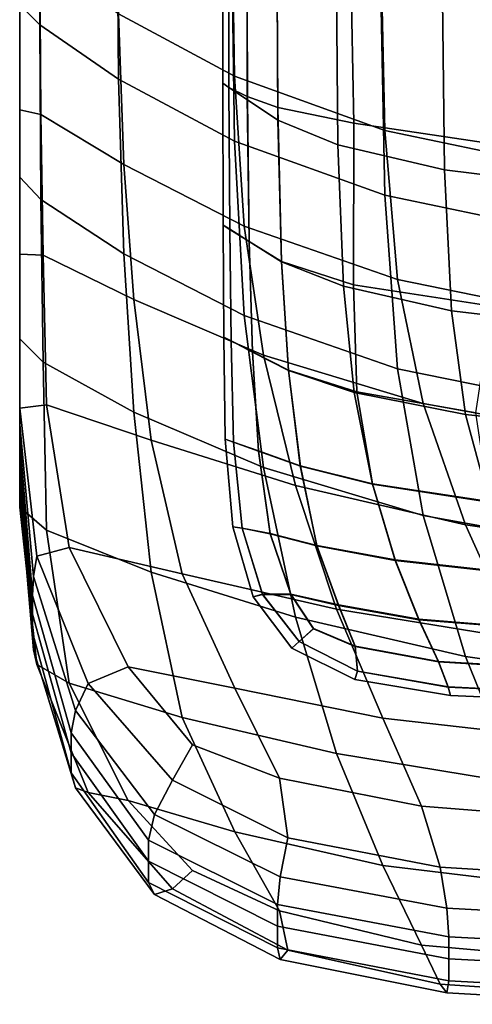
# Model space of a CAD drawing. Extents: x -360 to 348, y -364 to 320.
# Drawn here: x -265 to -201, y -322 to -184 of the extents above; entities that cross this region are included whole.
import ezdxf

# ---------------------------------------------------------------- set-up
doc = ezdxf.new("R2010")
doc.units = 0
doc.layers.add('PLASTY_1', color=59, linetype='CONTINUOUS')
doc.layers.add('SEDAK', color=23, linetype='CONTINUOUS')

msp = doc.modelspace()

# ---------------------------------------------------------------- linework, layer by layer
at = {"layer": 'PLASTY_1'}
for points in [[(-217.9644, -198.1696, 416.8477), (-218.6476, -161.9731, 416.9074), (-228.8181, -163.1163, 420.694), (-228.6498, -195.9641, 420.2965)], [(-217.9644, -198.1696, 416.8477), (-196.2362, -201.3871, 412.5154), (-198.2657, -166.3955, 411.9969), (-218.6476, -161.9731, 416.9074)], [(-232.9526, -194.4032, 423.2695), (-228.6498, -195.9641, 420.2965), (-228.8181, -163.1163, 420.694), (-233.038, -165.8044, 423.8502)], [(-236.3921, -192.5496, 428.8069), (-236.4103, -165.5067, 429.5638), (-235.5634, -166.0252, 431.7449), (-235.5292, -193.1314, 430.9618)], [(-236.3921, -192.5496, 428.8069), (-235.5333, -193.1193, 426.1745), (-235.5686, -166.0172, 426.8695), (-236.4103, -165.5067, 429.5638)], [(-232.9526, -194.4032, 423.2695), (-233.038, -165.8044, 423.8502), (-235.5686, -166.0172, 426.8695), (-235.5333, -193.1193, 426.1745)], [(-232.9448, -194.8636, 432.4362), (-235.5292, -193.1314, 430.9618), (-235.5634, -166.0252, 431.7449), (-233.0284, -167.5719, 433.2318)], [(-232.9448, -194.8636, 432.4362), (-233.0284, -167.5719, 433.2318), (-228.8054, -170.1462, 433.8434), (-228.6391, -197.7452, 433.0273)], [(-220.1964, -201.2171, 432.5987), (-228.6391, -197.7452, 433.0273), (-228.8054, -170.1462, 433.8434), (-220.4539, -173.2985, 433.4389)], [(-220.1964, -201.2171, 432.5987), (-220.4539, -173.2985, 433.4389), (-205.5331, -176.579, 431.877), (-205.2009, -204.7202, 431.0145)], [(-181.2369, -207.6955, 428.1386), (-205.2009, -204.7202, 431.0145), (-205.5331, -176.579, 431.877), (-181.6024, -179.5381, 429.017)], [(-236.3921, -192.5496, 428.8069), (-235.5292, -193.1314, 430.9618), (-235.4284, -213.1347, 429.4496), (-236.3405, -212.5544, 427.3227)], [(-236.3921, -192.5496, 428.8069), (-236.3405, -212.5544, 427.3227), (-235.4313, -213.118, 424.7625), (-235.5333, -193.1193, 426.1745)], [(-232.9526, -194.4032, 423.2695), (-235.5333, -193.1193, 426.1745), (-235.4313, -213.118, 424.7625), (-232.7007, -214.8269, 421.997)], [(-232.9448, -194.8636, 432.4362), (-232.6951, -214.8576, 430.9156), (-235.4284, -213.1347, 429.4496), (-235.5292, -193.1314, 430.9618)], [(-232.9526, -194.4032, 423.2695), (-232.7007, -214.8269, 421.997), (-228.1487, -217.6825, 419.2541), (-228.6498, -195.9641, 420.2965)], [(-232.9448, -194.8636, 432.4362), (-228.6391, -197.7452, 433.0273), (-228.1405, -217.7216, 431.4927), (-232.6951, -214.8576, 430.9156)], [(-217.9644, -198.1696, 416.8477), (-228.6498, -195.9641, 420.2965), (-228.1487, -217.6825, 419.2541), (-218.0026, -220.9602, 416.1924)], [(-220.1964, -201.2171, 432.5987), (-219.4238, -221.1556, 431.0498), (-228.1405, -217.7216, 431.4927), (-228.6391, -197.7452, 433.0273)], [(-217.9644, -198.1696, 416.8477), (-218.0026, -220.9602, 416.1924), (-198.4895, -223.9351, 412.4706), (-196.2362, -201.3871, 412.5154)], [(-220.1964, -201.2171, 432.5987), (-205.2009, -204.7202, 431.0145), (-204.2042, -224.5882, 429.4561), (-219.4238, -221.1556, 431.0498)], [(-181.2369, -207.6955, 428.1386), (-180.1406, -227.448, 426.5804), (-204.2042, -224.5882, 429.4561), (-205.2009, -204.7202, 431.0145)], [(-236.239, -228.3303, 424.813), (-236.3405, -212.5544, 427.3227), (-235.4284, -213.1347, 429.4496), (-235.2279, -228.8573, 426.9137)], [(-236.239, -228.3303, 424.813), (-235.2294, -228.8357, 422.3311), (-235.4313, -213.118, 424.7625), (-236.3405, -212.5544, 427.3227)], [(-232.1994, -230.3753, 419.7215), (-232.7007, -214.8269, 421.997), (-235.4313, -213.118, 424.7625), (-235.2294, -228.8357, 422.3311)], [(-232.1962, -230.4148, 428.3794), (-235.2279, -228.8573, 426.9137), (-235.4284, -213.1347, 429.4496), (-232.6951, -214.8576, 430.9156)], [(-232.1994, -230.3753, 419.7215), (-227.149, -232.9509, 417.2379), (-228.1487, -217.6825, 419.2541), (-232.7007, -214.8269, 421.997)], [(-232.1962, -230.4148, 428.3794), (-232.6951, -214.8576, 430.9156), (-228.1405, -217.7216, 431.4927), (-227.1436, -233.0012, 428.9566)], [(-217.5284, -236.0073, 414.5704), (-218.0026, -220.9602, 416.1924), (-228.1487, -217.6825, 419.2541), (-227.149, -232.9509, 417.2379)], [(-217.8789, -236.1011, 428.5188), (-227.1436, -233.0012, 428.9566), (-228.1405, -217.7216, 431.4927), (-219.4238, -221.1556, 431.0498)], [(-217.8789, -236.1011, 428.5188), (-219.4238, -221.1556, 431.0498), (-204.2042, -224.5882, 429.4561), (-202.2108, -239.1992, 426.9395)], [(-217.5284, -236.0073, 414.5704), (-200.7882, -238.9894, 411.4088), (-198.4895, -223.9351, 412.4706), (-218.0026, -220.9602, 416.1924)], [(-177.9479, -241.7802, 424.0924), (-202.2108, -239.1992, 426.9395), (-204.2042, -224.5882, 429.4561), (-180.1406, -227.448, 426.5804)], [(-236.239, -228.3303, 424.813), (-235.2279, -228.8573, 426.9137), (-234.8945, -243.1213, 423.0592), (-236.0709, -242.6869, 420.9799)], [(-236.239, -228.3303, 424.813), (-236.0709, -242.6869, 420.9799), (-234.8947, -243.0952, 418.5778), (-235.2294, -228.8357, 422.3311)], [(-232.1994, -230.3753, 419.7215), (-235.2294, -228.8357, 422.3311), (-234.8947, -243.0952, 418.5778), (-231.3659, -244.3483, 416.1315)], [(-232.1962, -230.4148, 428.3794), (-231.365, -244.3962, 424.5374), (-234.8945, -243.1213, 423.0592), (-235.2279, -228.8573, 426.9137)], [(-232.1994, -230.3753, 419.7215), (-231.3659, -244.3483, 416.1315), (-225.4848, -246.4484, 413.9192), (-227.149, -232.9509, 417.2379)], [(-232.1962, -230.4148, 428.3794), (-227.1436, -233.0012, 428.9566), (-225.4822, -246.5094, 425.136), (-231.365, -244.3962, 424.5374)], [(-217.5284, -236.0073, 414.5704), (-227.149, -232.9509, 417.2379), (-225.4848, -246.4484, 413.9192), (-215.3087, -248.9731, 411.6109)], [(-217.8789, -236.1011, 428.5188), (-215.3041, -249.0407, 424.7322), (-225.4822, -246.5094, 425.136), (-227.1436, -233.0012, 428.9566)], [(-217.8789, -236.1011, 428.5188), (-202.2108, -239.1992, 426.9395), (-198.8885, -251.5699, 423.2026), (-215.3041, -249.0407, 424.7322)], [(-217.5284, -236.0073, 414.5704), (-215.3087, -248.9731, 411.6109), (-198.8949, -251.5, 408.8764), (-200.7882, -238.9894, 411.4088)], [(-177.9479, -241.7802, 424.0924), (-174.2933, -253.6766, 420.4245), (-198.8885, -251.5699, 423.2026), (-202.2108, -239.1992, 426.9395)], [(-234.9822, -255.0717, 416.5579), (-236.0709, -242.6869, 420.9799), (-234.8945, -243.1213, 423.0592), (-233.6728, -255.2498, 418.6262)], [(-234.9822, -255.0717, 416.5579), (-233.6721, -255.2211, 414.3686), (-234.8947, -243.0952, 418.5778), (-236.0709, -242.6869, 420.9799)], [(-229.73, -255.9864, 412.2097), (-231.3659, -244.3483, 416.1315), (-234.8947, -243.0952, 418.5778), (-233.6721, -255.2211, 414.3686)], [(-229.7309, -256.0391, 420.1448), (-233.6728, -255.2498, 418.6262), (-234.8945, -243.1213, 423.0592), (-231.365, -244.3962, 424.5374)], [(-229.73, -255.9864, 412.2097), (-223.1438, -257.6559, 410.2328), (-225.4848, -246.4484, 413.9192), (-231.3659, -244.3483, 416.1315)], [(-229.7309, -256.0391, 420.1448), (-231.365, -244.3962, 424.5374), (-225.4822, -246.5094, 425.136), (-223.1435, -257.7233, 420.6854)], [(-212.1301, -259.7072, 408.1693), (-215.3087, -248.9731, 411.6109), (-225.4848, -246.4484, 413.9192), (-223.1438, -257.6559, 410.2328)], [(-212.128, -259.7821, 420.2208), (-223.1435, -257.7233, 420.6854), (-225.4822, -246.5094, 425.136), (-215.3041, -249.0407, 424.7322)], [(-212.1301, -259.7072, 408.1693), (-194.9058, -261.6179, 405.7508), (-198.8949, -251.5, 408.8764), (-215.3087, -248.9731, 411.6109)], [(-212.128, -259.7821, 420.2208), (-215.3041, -249.0407, 424.7322), (-198.8885, -251.5699, 423.2026), (-194.9017, -261.6955, 418.7239)], [(-234.9822, -255.0717, 416.5579), (-233.6728, -255.2498, 418.6262), (-230.8075, -264.5661, 414.3547), (-232.1183, -264.9324, 412.282)], [(-234.9822, -255.0717, 416.5579), (-232.1183, -264.9324, 412.282), (-230.8065, -264.5383, 410.5695), (-233.6721, -255.2211, 414.3686)], [(-229.7309, -256.0391, 420.1448), (-226.8232, -264.5814, 415.9571), (-230.8075, -264.5661, 414.3547), (-233.6728, -255.2498, 418.6262)], [(-229.73, -255.9864, 412.2097), (-233.6721, -255.2211, 414.3686), (-230.8065, -264.5383, 410.5695), (-226.8217, -264.5301, 408.9392)], [(-229.7309, -256.0391, 420.1448), (-223.1435, -257.7233, 420.6854), (-220.1146, -266.12, 416.2591), (-226.8232, -264.5814, 415.9571)], [(-229.73, -255.9864, 412.2097), (-226.8217, -264.5301, 408.9392), (-220.1136, -266.0538, 407.1136), (-223.1438, -257.6559, 410.2328)], [(-212.1301, -259.7072, 408.1693), (-223.1438, -257.6559, 410.2328), (-220.1136, -266.0538, 407.1136), (-208.7796, -268.0588, 405.1009)], [(-212.128, -259.7821, 420.2208), (-208.7793, -268.133, 415.5157), (-220.1146, -266.12, 416.2591), (-223.1435, -257.7233, 420.6854)], [(-212.1301, -259.7072, 408.1693), (-208.7796, -268.0588, 405.1009), (-190.9171, -269.4944, 402.9097), (-194.9058, -261.6179, 405.7508)], [(-212.128, -259.7821, 420.2208), (-194.9017, -261.6955, 418.7239), (-190.9149, -269.5714, 413.9818), (-208.7793, -268.133, 415.5157)], [(-226.6661, -272.1335, 408.6929), (-225.6249, -271.2027, 407.3841), (-230.8065, -264.5383, 410.5695), (-232.1183, -264.9324, 412.282)], [(-226.6661, -272.1335, 408.6929), (-232.1183, -264.9324, 412.282), (-230.8075, -264.5661, 414.3547), (-225.6259, -271.2299, 410.8706)], [(-223.6077, -269.4328, 412.9607), (-225.6259, -271.2299, 410.8706), (-230.8075, -264.5661, 414.3547), (-226.8232, -264.5814, 415.9571)], [(-223.6064, -269.3874, 407.031), (-226.8217, -264.5301, 408.9392), (-230.8065, -264.5383, 410.5695), (-225.6249, -271.2027, 407.3841)], [(-223.6077, -269.4328, 412.9607), (-226.8232, -264.5814, 415.9571), (-220.1146, -266.12, 416.2591), (-217.7627, -271.9343, 412.1872)], [(-223.6064, -269.3874, 407.031), (-217.7614, -271.8795, 405.1714), (-220.1136, -266.0538, 407.1136), (-226.8217, -264.5301, 408.9392)], [(-206.0316, -274.0905, 411.0665), (-217.7627, -271.9343, 412.1872), (-220.1146, -266.12, 416.2591), (-208.7793, -268.133, 415.5157)], [(-206.0309, -274.0285, 403.1537), (-208.7796, -268.0588, 405.1009), (-220.1136, -266.0538, 407.1136), (-217.7614, -271.8795, 405.1714)], [(-206.0309, -274.0285, 403.1537), (-187.5933, -275.1285, 401.126), (-190.9171, -269.4944, 402.9097), (-208.7796, -268.0588, 405.1009)], [(-206.0316, -274.0905, 411.0665), (-208.7793, -268.133, 415.5157), (-190.9149, -269.5714, 413.9818), (-187.5925, -275.1929, 409.4549)], [(-223.6077, -269.4328, 412.9607), (-217.7627, -271.9343, 412.1872), (-217.4553, -275.4008, 408.7997), (-225.6259, -271.2299, 410.8706)], [(-223.6064, -269.3874, 407.031), (-225.6249, -271.2027, 407.3841), (-217.4544, -275.3702, 405.0162), (-217.7614, -271.8795, 405.1714)], [(-226.6661, -272.1335, 408.6929), (-217.8125, -276.5395, 406.3312), (-217.4544, -275.3702, 405.0162), (-225.6249, -271.2027, 407.3841)], [(-226.6661, -272.1335, 408.6929), (-225.6259, -271.2299, 410.8706), (-217.4553, -275.4008, 408.7997), (-217.8125, -276.5395, 406.3312)], [(-206.0316, -274.0905, 411.0665), (-204.6587, -277.6517, 407.3231), (-217.4553, -275.4008, 408.7997), (-217.7627, -271.9343, 412.1872)], [(-206.0309, -274.0285, 403.1537), (-217.7614, -271.8795, 405.1714), (-217.4544, -275.3702, 405.0162), (-204.6581, -277.617, 403.0758)], [(-206.0316, -274.0905, 411.0665), (-187.5925, -275.1929, 409.4549), (-185.599, -278.5555, 405.6216), (-204.6587, -277.6517, 407.3231)], [(-206.0309, -274.0285, 403.1537), (-204.6581, -277.617, 403.0758), (-185.5991, -278.5193, 401.173), (-187.5933, -275.1285, 401.126)], [(-204.3158, -278.8246, 404.566), (-204.6581, -277.617, 403.0758), (-217.4544, -275.3702, 405.0162), (-217.8125, -276.5395, 406.3312)], [(-204.3158, -278.8246, 404.566), (-217.8125, -276.5395, 406.3312), (-217.4553, -275.4008, 408.7997), (-204.6587, -277.6517, 407.3231)], [(-204.3158, -278.8246, 404.566), (-204.6587, -277.6517, 407.3231), (-185.599, -278.5555, 405.6216), (-184.9344, -279.663, 402.7662)], [(-204.3158, -278.8246, 404.566), (-184.9344, -279.663, 402.7662), (-185.5991, -278.5193, 401.173), (-204.6581, -277.617, 403.0758)]]:
    msp.add_3dface(points, dxfattribs=at)
at = {"layer": 'SEDAK'}
for points in [[(-262.1573, -184.3264, 507.1835), (-265, -181.5099, 499.9871), (-265, -153.3513, 501.3621), (-262.2063, -155.6478, 508.6713)], [(-262.1573, -184.3264, 507.1835), (-262.2063, -155.6478, 508.6713), (-251.3073, -162.4277, 509.3913), (-251.0673, -191.9714, 507.6986)], [(-234.7354, -191.5493, 430.154), (-235.1854, -164.3226, 431.1431), (-251.3073, -156.4365, 432.8793), (-251.0673, -182.7803, 431.9768)], [(-234.7354, -200.7148, 505.6203), (-251.0673, -191.9714, 507.6986), (-251.3073, -162.4277, 509.3913), (-235.1854, -170.2971, 507.5336)], [(-234.7354, -191.5493, 430.154), (-213.6056, -199.1835, 427.7161), (-214.2056, -171.2948, 428.7773), (-235.1854, -164.3226, 431.1431)], [(-234.7354, -200.7148, 505.6203), (-235.1854, -170.2971, 507.5336), (-214.2056, -177.2547, 505.0624), (-213.6056, -208.3269, 502.961)], [(-185.2786, -205.1154, 424.3557), (-185.9386, -176.896, 425.4671), (-214.2056, -171.2948, 428.7773), (-213.6056, -199.1835, 427.7161)], [(-262.1573, -175.5839, 435.1211), (-265, -174.5962, 442.9914), (-265, -196.2911, 440.9397), (-262.0105, -196.9261, 433.1461)], [(-265, -175.7485, 452.4907), (-265, -197.871, 450.3102), (-265, -196.2911, 440.9397), (-265, -174.5962, 442.9914)], [(-265, -175.7485, 452.4907), (-265, -176.9008, 461.99), (-265, -199.4509, 459.6808), (-265, -197.871, 450.3102)], [(-262.1573, -175.5839, 435.1211), (-262.0105, -196.9261, 433.1461), (-250.3472, -203.987, 429.9276), (-251.0673, -182.7803, 431.9768)], [(-265, -178.053, 471.4893), (-265, -201.0308, 469.0513), (-265, -199.4509, 459.6808), (-265, -176.9008, 461.99)], [(-185.2786, -214.2418, 499.4303), (-213.6056, -208.3269, 502.961), (-214.2056, -177.2547, 505.0624), (-185.9386, -182.8446, 501.6712)], [(-265, -178.053, 471.4893), (-265, -179.2053, 480.9886), (-265, -202.6107, 478.4218), (-265, -201.0308, 469.0513)], [(-265, -180.3576, 490.4878), (-265, -204.1906, 487.7923), (-265, -202.6107, 478.4218), (-265, -179.2053, 480.9886)], [(-265, -180.3576, 490.4878), (-265, -181.5099, 499.9871), (-265, -205.7704, 497.1628), (-265, -204.1906, 487.7923)], [(-262.1573, -184.3264, 507.1835), (-262.0105, -208.9134, 504.2054), (-265, -205.7704, 497.1628), (-265, -181.5099, 499.9871)], [(-234.7354, -191.5493, 430.154), (-251.0673, -182.7803, 431.9768), (-250.3472, -203.987, 429.9276), (-233.3855, -212.6829, 427.9907)], [(-262.1573, -184.3264, 507.1835), (-251.0673, -191.9714, 507.6986), (-250.3472, -216.5913, 504.494), (-262.0105, -208.9134, 504.2054)], [(-234.7354, -200.7148, 505.6203), (-233.3854, -225.2547, 502.1841), (-250.3472, -216.5913, 504.494), (-251.0673, -191.9714, 507.6986)], [(-234.7354, -191.5493, 430.154), (-233.3855, -212.6829, 427.9907), (-211.8056, -220.2195, 425.4629), (-213.6056, -199.1835, 427.7161)], [(-261.7167, -216.7554, 429.5252), (-262.0105, -196.9261, 433.1461), (-265, -196.2911, 440.9397), (-265, -216.6297, 437.2139)], [(-265, -218.6175, 446.4111), (-265, -216.6297, 437.2139), (-265, -196.2911, 440.9397), (-265, -197.871, 450.3102)], [(-261.7167, -216.7554, 429.5252), (-248.9073, -223.0131, 426.2133), (-250.3472, -203.987, 429.9276), (-262.0105, -196.9261, 433.1461)], [(-265, -218.6175, 446.4111), (-265, -197.871, 450.3102), (-265, -199.4509, 459.6808), (-265, -220.6052, 455.6083)], [(-265, -222.593, 464.8055), (-265, -220.6052, 455.6083), (-265, -199.4509, 459.6808), (-265, -201.0308, 469.0513)], [(-185.2786, -205.1154, 424.3557), (-213.6056, -199.1835, 427.7161), (-211.8056, -220.2195, 425.4629), (-183.2987, -226.0168, 422.0491)], [(-265, -222.593, 464.8055), (-265, -201.0308, 469.0513), (-265, -202.6107, 478.4218), (-265, -224.5808, 474.0027)], [(-234.7354, -200.7148, 505.6203), (-213.6056, -208.3269, 502.961), (-211.8056, -232.7629, 499.3332), (-233.3854, -225.2547, 502.1841)], [(-265, -226.5685, 483.2), (-265, -224.5808, 474.0027), (-265, -202.6107, 478.4218), (-265, -204.1906, 487.7923)], [(-265, -226.5685, 483.2), (-265, -204.1906, 487.7923), (-265, -205.7704, 497.1628), (-265, -228.5563, 492.3972)], [(-230.6855, -230.8611, 424.1332), (-233.3855, -212.6829, 427.9907), (-250.3472, -203.987, 429.9276), (-248.9073, -223.0131, 426.2133)], [(-261.7167, -231.8387, 499.255), (-265, -228.5563, 492.3972), (-265, -205.7704, 497.1628), (-262.0105, -208.9134, 504.2054)], [(-261.7167, -231.8387, 499.255), (-262.0105, -208.9134, 504.2054), (-250.3472, -216.5913, 504.494), (-248.9073, -238.8772, 499.3258)], [(-185.2786, -214.2418, 499.4303), (-183.2987, -238.5385, 495.6707), (-211.8056, -232.7629, 499.3332), (-213.6056, -208.3269, 502.961)], [(-230.6855, -230.8611, 424.1332), (-208.2057, -237.6626, 421.4995), (-211.8056, -220.2195, 425.4629), (-233.3855, -212.6829, 427.9907)], [(-261.7167, -216.7554, 429.5252), (-265, -216.6297, 437.2139), (-265, -238.3123, 431.3019), (-261.2271, -237.852, 423.7431)], [(-265, -218.6175, 446.4111), (-265, -240.642, 440.2847), (-265, -238.3123, 431.3019), (-265, -216.6297, 437.2139)], [(-261.7167, -216.7554, 429.5252), (-261.2271, -237.852, 423.7431), (-246.5073, -242.8154, 420.3154), (-248.9073, -223.0131, 426.2133)], [(-230.6855, -246.6895, 496.8095), (-248.9073, -238.8772, 499.3258), (-250.3472, -216.5913, 504.494), (-233.3854, -225.2547, 502.1841)], [(-265, -218.6175, 446.4111), (-265, -220.6052, 455.6083), (-265, -242.9718, 449.2674), (-265, -240.642, 440.2847)], [(-265, -222.593, 464.8055), (-265, -245.3015, 458.2501), (-265, -242.9718, 449.2674), (-265, -220.6052, 455.6083)], [(-179.3387, -242.8946, 418.0354), (-183.2987, -226.0168, 422.0491), (-211.8056, -220.2195, 425.4629), (-208.2057, -237.6626, 421.4995)], [(-265, -222.593, 464.8055), (-265, -224.5808, 474.0027), (-265, -247.6313, 467.2328), (-265, -245.3015, 458.2501)], [(-230.6855, -230.8611, 424.1332), (-248.9073, -223.0131, 426.2133), (-246.5073, -242.8154, 420.3154), (-226.1857, -249.2213, 418.0614)], [(-265, -226.5685, 483.2), (-265, -249.961, 476.2155), (-265, -247.6313, 467.2328), (-265, -224.5808, 474.0027)], [(-230.6855, -246.6895, 496.8095), (-233.3854, -225.2547, 502.1841), (-211.8056, -232.7629, 499.3332), (-208.2057, -253.4602, 493.7979)], [(-265, -226.5685, 483.2), (-265, -228.5563, 492.3972), (-265, -252.2908, 485.1983), (-265, -249.961, 476.2155)], [(-261.7167, -231.8387, 499.255), (-261.2271, -255.5322, 491.8508), (-265, -252.2908, 485.1983), (-265, -228.5563, 492.3972)], [(-230.6855, -230.8611, 424.1332), (-226.1857, -249.2213, 418.0614), (-202.2059, -254.773, 415.3073), (-208.2057, -237.6626, 421.4995)], [(-261.7167, -231.8387, 499.255), (-248.9073, -238.8772, 499.3258), (-246.5073, -261.4189, 491.7425), (-261.2271, -255.5322, 491.8508)], [(-179.3387, -258.6684, 490.0431), (-208.2057, -253.4602, 493.7979), (-211.8056, -232.7629, 499.3332), (-183.2987, -238.5385, 495.6707)], [(-258.0546, -257.9496, 417.7898), (-261.2271, -237.852, 423.7431), (-265, -238.3123, 431.3019), (-262.5847, -259.1876, 424.7738)], [(-263.0344, -262.0453, 433.0632), (-262.5847, -259.1876, 424.7738), (-265, -238.3123, 431.3019), (-265, -240.642, 440.2847)], [(-258.0546, -257.9496, 417.7898), (-242.1201, -261.653, 414.1437), (-246.5073, -242.8154, 420.3154), (-261.2271, -237.852, 423.7431)], [(-179.3387, -242.8946, 418.0354), (-208.2057, -237.6626, 421.4995), (-202.2059, -254.773, 415.3073), (-172.739, -259.0435, 411.8029)], [(-230.6855, -246.6895, 496.8095), (-226.1857, -267.7924, 489.0811), (-246.5073, -261.4189, 491.7425), (-248.9073, -238.8772, 499.3258)], [(-263.0344, -262.0453, 433.0632), (-265, -240.642, 440.2847), (-265, -242.9718, 449.2674), (-263.1842, -264.7359, 441.6628)], [(-263.1842, -267.343, 450.4174), (-263.1842, -264.7359, 441.6628), (-265, -242.9718, 449.2674), (-265, -245.3015, 458.2501)], [(-220.4089, -266.6408, 411.4979), (-226.1857, -249.2213, 418.0614), (-246.5073, -242.8154, 420.3154), (-242.1201, -261.653, 414.1437)], [(-263.1842, -267.343, 450.4174), (-265, -245.3015, 458.2501), (-265, -247.6313, 467.2328), (-263.1842, -269.9501, 459.172)], [(-230.6855, -246.6895, 496.8095), (-208.2057, -253.4602, 493.7979), (-202.2059, -273.3161, 485.9737), (-226.1857, -267.7924, 489.0811)], [(-263.0344, -272.3783, 467.8624), (-263.1842, -269.9501, 459.172), (-265, -247.6313, 467.2328), (-265, -249.961, 476.2155)], [(-220.4089, -266.6408, 411.4979), (-195.0061, -270.7908, 408.5517), (-202.2059, -254.773, 415.3073), (-226.1857, -249.2213, 418.0614)], [(-263.0344, -272.3783, 467.8624), (-265, -249.961, 476.2155), (-265, -252.2908, 485.1983), (-262.5847, -274.4488, 476.4243)], [(-258.0546, -277.0901, 482.6838), (-262.5847, -274.4488, 476.4243), (-265, -252.2908, 485.1983), (-261.2271, -255.5322, 491.8508)], [(-179.3387, -258.6684, 490.0431), (-172.739, -277.5651, 482.1976), (-202.2059, -273.3161, 485.9737), (-208.2057, -253.4602, 493.7979)], [(-164.8192, -273.9001, 405.0158), (-172.739, -259.0435, 411.8029), (-202.2059, -254.773, 415.3073), (-195.0061, -270.7908, 408.5517)], [(-258.0546, -277.0901, 482.6838), (-261.2271, -255.5322, 491.8508), (-246.5073, -261.4189, 491.7425), (-242.1201, -281.9064, 482.4495)], [(-258.0546, -257.9496, 417.7898), (-262.5847, -259.1876, 424.7738), (-255.339, -277.1044, 419.1992), (-249.7124, -274.7822, 413.6555)], [(-258.0546, -257.9496, 417.7898), (-249.7124, -274.7822, 413.6555), (-234.7181, -277.785, 409.6082), (-242.1201, -261.653, 414.1437)], [(-263.0344, -262.0453, 433.0632), (-257.1375, -280.9278, 425.8791), (-255.339, -277.1044, 419.1992), (-262.5847, -259.1876, 424.7738)], [(-263.0344, -262.0453, 433.0632), (-263.1842, -264.7359, 441.6628), (-257.7369, -284.083, 433.7993), (-257.1375, -280.9278, 425.8791)], [(-220.4089, -287.0087, 479.757), (-242.1201, -281.9064, 482.4495), (-246.5073, -261.4189, 491.7425), (-226.1857, -267.7924, 489.0811)], [(-220.4089, -266.6408, 411.4979), (-242.1201, -261.653, 414.1437), (-234.7181, -277.785, 409.6082), (-213.8786, -281.9969, 406.165)], [(-263.1842, -267.343, 450.4174), (-257.7369, -286.9041, 442.3397), (-257.7369, -284.083, 433.7993), (-263.1842, -264.7359, 441.6628)], [(-263.1842, -267.343, 450.4174), (-263.1842, -269.9501, 459.172), (-257.7369, -289.7253, 450.8801), (-257.7369, -286.9041, 442.3397)], [(-220.4089, -266.6408, 411.4979), (-213.8786, -281.9969, 406.165), (-187.8063, -284.9565, 402.8981), (-195.0061, -270.7908, 408.5517)], [(-220.4089, -287.0087, 479.757), (-226.1857, -267.7924, 489.0811), (-202.2059, -273.3161, 485.9737), (-195.0061, -291.1836, 476.6245)], [(-263.0344, -272.3783, 467.8624), (-257.1375, -291.8309, 459.1636), (-257.7369, -289.7253, 450.8801), (-263.1842, -269.9501, 459.172)], [(-263.0344, -272.3783, 467.8624), (-262.5847, -274.4488, 476.4243), (-255.339, -292.5056, 466.9333), (-257.1375, -291.8309, 459.1636)], [(-164.8192, -294.2762, 472.875), (-195.0061, -291.1836, 476.6245), (-202.2059, -273.3161, 485.9737), (-172.739, -277.5651, 482.1976)], [(-258.0546, -277.0901, 482.6838), (-249.7124, -293.6085, 472.4453), (-255.339, -292.5056, 466.9333), (-262.5847, -274.4488, 476.4243)], [(-240.6844, -285.7644, 411.6158), (-249.7124, -274.7822, 413.6555), (-255.339, -277.1044, 419.1992), (-243.4855, -290.768, 414.2183)], [(-240.6844, -285.7644, 411.6158), (-228.3955, -290.4493, 407.7151), (-234.7181, -277.785, 409.6082), (-249.7124, -274.7822, 413.6555)], [(-258.0546, -277.0901, 482.6838), (-242.1201, -281.9064, 482.4495), (-234.7181, -298.0299, 472.1524), (-249.7124, -293.6085, 472.4453)], [(-246.0031, -295.6044, 419.382), (-243.4855, -290.768, 414.2183), (-255.339, -277.1044, 419.1992), (-257.1375, -280.9278, 425.8791)], [(-208.3981, -294.4117, 403.5592), (-213.8786, -281.9969, 406.165), (-234.7181, -277.785, 409.6082), (-228.3955, -290.4493, 407.7151)], [(-246.0031, -295.6044, 419.382), (-257.1375, -280.9278, 425.8791), (-257.7369, -284.083, 433.7993), (-246.8423, -299.1986, 426.6817)], [(-220.4089, -287.0087, 479.757), (-213.8786, -302.7839, 469.5959), (-234.7181, -298.0299, 472.1524), (-242.1201, -281.9064, 482.4495)], [(-208.3981, -294.4117, 403.5592), (-181.8064, -296.5103, 400.0117), (-187.8063, -284.9565, 402.8981), (-213.8786, -281.9969, 406.165)], [(-246.8423, -302.1716, 435.0495), (-246.8423, -299.1986, 426.6817), (-257.7369, -284.083, 433.7993), (-257.7369, -286.9041, 442.3397)], [(-240.6844, -285.7644, 411.6158), (-243.4855, -290.768, 414.2183), (-227.2466, -298.8839, 409.4708), (-228.3955, -290.4493, 407.7151)], [(-246.8423, -302.1716, 435.0495), (-257.7369, -286.9041, 442.3397), (-257.7369, -289.7253, 450.8801), (-246.8423, -305.1447, 443.4172)], [(-220.4089, -287.0087, 479.757), (-195.0061, -291.1836, 476.6245), (-187.8063, -305.9155, 466.5136), (-213.8786, -302.7839, 469.5959)], [(-246.0031, -306.8603, 451.4237), (-246.8423, -305.1447, 443.4172), (-257.7369, -289.7253, 450.8801), (-257.1375, -291.8309, 459.1636)], [(-246.0031, -295.6044, 419.382), (-228.3251, -304.3898, 414.2217), (-227.2466, -298.8839, 409.4708), (-243.4855, -290.768, 414.2183)], [(-208.3981, -294.4117, 403.5592), (-228.3955, -290.4493, 407.7151), (-227.2466, -298.8839, 409.4708), (-205.7709, -303.0071, 405.1771)], [(-246.0031, -306.8603, 451.4237), (-257.1375, -291.8309, 459.1636), (-255.339, -292.5056, 466.9333), (-243.4855, -306.0612, 458.7078)], [(-240.6844, -303.4608, 464.2869), (-243.4855, -306.0612, 458.7078), (-255.339, -292.5056, 466.9333), (-249.7124, -293.6085, 472.4453)], [(-240.6844, -303.4608, 464.2869), (-249.7124, -293.6085, 472.4453), (-234.7181, -298.0299, 472.1524), (-228.3955, -309.1721, 462.1472)], [(-208.3981, -294.4117, 403.5592), (-205.7709, -303.0071, 405.1771), (-178.2065, -304.6926, 401.5579), (-181.8064, -296.5103, 400.0117)], [(-246.0031, -295.6044, 419.382), (-246.8423, -299.1986, 426.6817), (-228.6846, -308.2679, 421.3148), (-228.3251, -304.3898, 414.2217)], [(-208.3981, -313.9865, 459.5036), (-228.3955, -309.1721, 462.1472), (-234.7181, -298.0299, 472.1524), (-213.8786, -302.7839, 469.5959)], [(-246.8423, -302.1716, 435.0495), (-228.6846, -311.3321, 429.579), (-228.6846, -308.2679, 421.3148), (-246.8423, -299.1986, 426.6817)], [(-204.8705, -308.7988, 410.0276), (-205.7709, -303.0071, 405.1771), (-227.2466, -298.8839, 409.4708), (-228.3251, -304.3898, 414.2217)], [(-246.8423, -302.1716, 435.0495), (-246.8423, -305.1447, 443.4172), (-228.6846, -314.3963, 437.8431), (-228.6846, -311.3321, 429.579)], [(-240.6844, -303.4608, 464.2869), (-228.3955, -309.1721, 462.1472), (-227.2466, -314.7159, 453.7302), (-243.4855, -306.0612, 458.7078)], [(-208.3981, -313.9865, 459.5036), (-213.8786, -302.7839, 469.5959), (-187.8063, -305.9155, 466.5136), (-181.8064, -316.3648, 456.4047)], [(-204.8705, -308.7988, 410.0276), (-176.4066, -310.3462, 406.4285), (-178.2065, -304.6926, 401.5579), (-205.7709, -303.0071, 405.1771)], [(-246.0031, -306.8603, 451.4237), (-228.3251, -316.0083, 445.947), (-228.6846, -314.3963, 437.8431), (-246.8423, -305.1447, 443.4172)], [(-204.8705, -308.7988, 410.0276), (-228.3251, -304.3898, 414.2217), (-228.6846, -308.2679, 421.3148), (-204.5704, -312.8026, 417.1193)], [(-246.0031, -306.8603, 451.4237), (-243.4855, -306.0612, 458.7078), (-227.2466, -314.7159, 453.7302), (-228.3251, -316.0083, 445.947)], [(-204.5704, -315.9124, 425.3316), (-204.5704, -312.8026, 417.1193), (-228.6846, -308.2679, 421.3148), (-228.6846, -311.3321, 429.579)], [(-208.3981, -313.9865, 459.5036), (-205.7709, -319.4852, 450.3862), (-227.2466, -314.7159, 453.7302), (-228.3955, -309.1721, 462.1472)], [(-204.8705, -308.7988, 410.0276), (-204.5704, -312.8026, 417.1193), (-175.8066, -314.3141, 413.5154), (-176.4066, -310.3462, 406.4285)], [(-204.5704, -315.9124, 425.3316), (-228.6846, -311.3321, 429.579), (-228.6846, -314.3963, 437.8431), (-204.5704, -319.0222, 433.5439)], [(-204.5704, -315.9124, 425.3316), (-175.8066, -317.4391, 421.7105), (-175.8066, -314.3141, 413.5154), (-204.5704, -312.8026, 417.1193)], [(-204.8705, -320.6928, 441.8607), (-204.5704, -319.0222, 433.5439), (-228.6846, -314.3963, 437.8431), (-228.3251, -316.0083, 445.947)], [(-204.8705, -320.6928, 441.8607), (-228.3251, -316.0083, 445.947), (-227.2466, -314.7159, 453.7302), (-205.7709, -319.4852, 450.3862)], [(-208.3981, -313.9865, 459.5036), (-181.8064, -316.3648, 456.4047), (-178.2065, -321.3844, 447.0613), (-205.7709, -319.4852, 450.3862)], [(-204.5704, -315.9124, 425.3316), (-204.5704, -319.0222, 433.5439), (-175.8066, -320.5641, 429.9056), (-175.8066, -317.4391, 421.7105)], [(-204.8705, -320.6928, 441.8607), (-176.4066, -322.3317, 438.2921), (-175.8066, -320.5641, 429.9056), (-204.5704, -319.0222, 433.5439)], [(-204.8705, -320.6928, 441.8607), (-205.7709, -319.4852, 450.3862), (-178.2065, -321.3844, 447.0613), (-176.4066, -322.3317, 438.2921)]]:
    msp.add_3dface(points, dxfattribs=at)

doc.saveas('drawing.dxf')
